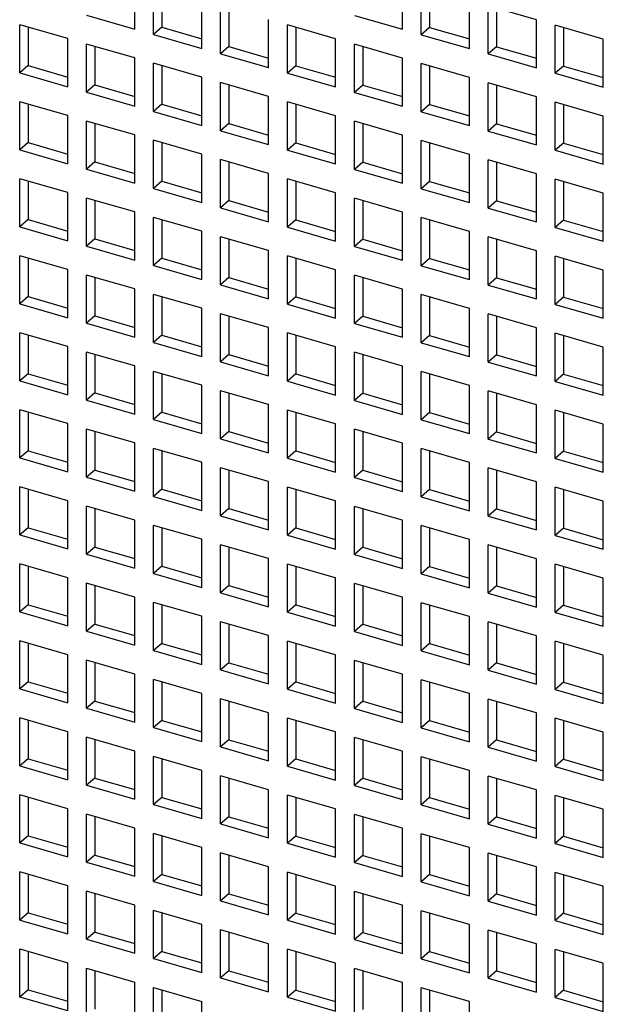
# Model space of a CAD drawing. Units: inches. Extents: x 0 to 34, y -25 to 22.
# Drawn here: x 26.8 to 27.4, y 9.5 to 10.4 of the extents above; entities that cross this region are included whole.
import ezdxf

# ---------------------------------------------------------------- set-up
doc = ezdxf.new("R2010")
doc.units = ezdxf.units.IN
doc.header["$LTSCALE"] = 1.87
doc.header["$MEASUREMENT"] = 0
doc.layers.get('0').update_dxf_attribs({"linetype": 'CONTINUOUS'})

msp = doc.modelspace()

# ---------------------------------------------------------------- linework, layer by layer
at = {"color": 7, "linetype": 'Continuous'}
for p, q in [((26.94204, 10.36005), (26.94204, 10.40437)), ((26.95933, 10.35506), (26.95933, 10.39938)), ((27.18849, 10.35983), (27.18849, 10.40415)), ((26.96701, 10.39717), (26.96701, 10.36171)), ((27.20577, 10.35484), (27.20577, 10.39916)), ((27.21345, 10.39694), (27.21345, 10.36148)), ((27.00365, 10.34226), (27.00365, 10.38659)), ((27.02094, 10.33727), (27.02094, 10.3816)), ((27.2501, 10.34204), (27.2501, 10.38636)), ((27.26738, 10.33705), (27.26738, 10.38137)), ((27.31171, 10.36858), (27.26738, 10.38137)), ((26.89772, 10.37284), (26.94204, 10.36005)), ((27.02862, 10.37938), (27.02862, 10.34392)), ((27.14416, 10.37262), (27.18849, 10.35983)), ((27.27506, 10.37916), (27.27506, 10.3437)), ((26.83611, 10.31971), (26.83611, 10.36403)), ((26.88043, 10.35124), (26.83611, 10.36403)), ((27.06526, 10.32448), (27.06526, 10.3688)), ((27.08255, 10.31949), (27.08255, 10.36381)), ((27.12687, 10.35102), (27.08255, 10.36381)), ((27.31171, 10.32425), (27.31171, 10.36858)), ((27.32899, 10.31926), (27.32899, 10.36359)), ((27.37332, 10.35079), (27.32899, 10.36359)), ((26.84379, 10.36182), (26.84379, 10.32636)), ((26.96701, 10.36171), (26.95933, 10.35506)), ((26.95933, 10.35506), (27.00365, 10.34226)), ((26.96701, 10.36171), (27.00365, 10.35113)), ((27.09023, 10.3616), (27.09023, 10.32614)), ((27.21345, 10.36148), (27.20577, 10.35484)), ((27.20577, 10.35484), (27.2501, 10.34204)), ((27.21345, 10.36148), (27.2501, 10.3509)), ((27.33667, 10.36137), (27.33667, 10.32591)), ((26.88043, 10.30692), (26.88043, 10.35124)), ((26.89772, 10.30193), (26.89772, 10.34625)), ((26.94204, 10.33345), (26.89772, 10.34625)), ((27.12687, 10.30669), (27.12687, 10.35102)), ((27.14416, 10.3017), (27.14416, 10.34603)), ((27.18849, 10.33323), (27.14416, 10.34603)), ((27.37332, 10.30647), (27.37332, 10.35079)), ((26.9054, 10.34403), (26.9054, 10.30857)), ((27.02862, 10.34392), (27.02094, 10.33727)), ((27.02094, 10.33727), (27.06526, 10.32448)), ((27.02862, 10.34392), (27.06526, 10.33334)), ((27.15184, 10.34381), (27.15184, 10.30835)), ((27.27506, 10.3437), (27.26738, 10.33705)), ((27.26738, 10.33705), (27.31171, 10.32425)), ((27.27506, 10.3437), (27.31171, 10.33312)), ((26.94204, 10.28913), (26.94204, 10.33345)), ((26.95933, 10.28414), (26.95933, 10.32846)), ((27.00365, 10.31567), (26.95933, 10.32846)), ((27.18849, 10.28891), (27.18849, 10.33323)), ((27.20577, 10.28392), (27.20577, 10.32824)), ((27.2501, 10.31545), (27.20577, 10.32824)), ((26.84379, 10.32636), (26.83611, 10.31971)), ((26.83611, 10.31971), (26.88043, 10.30692)), ((26.84379, 10.32636), (26.88043, 10.31578)), ((26.96701, 10.32625), (26.96701, 10.29079)), ((27.09023, 10.32614), (27.08255, 10.31949)), ((27.08255, 10.31949), (27.12687, 10.30669)), ((27.09023, 10.32614), (27.12687, 10.31556)), ((27.21345, 10.32602), (27.21345, 10.29057)), ((27.33667, 10.32591), (27.32899, 10.31926)), ((27.32899, 10.31926), (27.37332, 10.30647)), ((27.33667, 10.32591), (27.37332, 10.31533)), ((27.00365, 10.27134), (27.00365, 10.31567)), ((27.02094, 10.26635), (27.02094, 10.31068)), ((27.06526, 10.29788), (27.02094, 10.31068)), ((27.2501, 10.27112), (27.2501, 10.31545)), ((27.26738, 10.26613), (27.26738, 10.31046)), ((27.31171, 10.29766), (27.26738, 10.31046)), ((26.9054, 10.30857), (26.89772, 10.30193)), ((26.89772, 10.30193), (26.94204, 10.28913)), ((26.9054, 10.30857), (26.94204, 10.29799)), ((27.02862, 10.30846), (27.02862, 10.273)), ((27.15184, 10.30835), (27.14416, 10.3017)), ((27.14416, 10.3017), (27.18849, 10.28891)), ((27.15184, 10.30835), (27.18849, 10.29777)), ((27.27506, 10.30824), (27.27506, 10.27278)), ((26.83611, 10.24879), (26.83611, 10.29312)), ((26.88043, 10.28032), (26.83611, 10.29312)), ((26.84379, 10.2909), (26.84379, 10.25544)), ((26.96701, 10.29079), (26.95933, 10.28414)), ((26.96701, 10.29079), (27.00365, 10.28021)), ((27.06526, 10.25356), (27.06526, 10.29788)), ((27.08255, 10.24857), (27.08255, 10.29289)), ((27.12687, 10.2801), (27.08255, 10.29289)), ((27.09023, 10.29068), (27.09023, 10.25522)), ((27.21345, 10.29057), (27.20577, 10.28392)), ((27.21345, 10.29057), (27.2501, 10.27999)), ((27.31171, 10.25334), (27.31171, 10.29766)), ((27.32899, 10.24835), (27.32899, 10.29267)), ((27.37332, 10.27987), (27.32899, 10.29267)), ((26.95933, 10.28414), (27.00365, 10.27134)), ((27.20577, 10.28392), (27.2501, 10.27112)), ((27.33667, 10.29045), (27.33667, 10.25499)), ((26.88043, 10.236), (26.88043, 10.28032)), ((26.89772, 10.23101), (26.89772, 10.27533)), ((26.94204, 10.26254), (26.89772, 10.27533)), ((26.9054, 10.27311), (26.9054, 10.23766)), ((27.02862, 10.273), (27.02094, 10.26635)), ((27.02862, 10.273), (27.06526, 10.26242)), ((27.12687, 10.23577), (27.12687, 10.2801)), ((27.14416, 10.23078), (27.14416, 10.27511)), ((27.18849, 10.26231), (27.14416, 10.27511)), ((27.15184, 10.27289), (27.15184, 10.23743)), ((27.27506, 10.27278), (27.26738, 10.26613)), ((27.27506, 10.27278), (27.31171, 10.2622)), ((27.37332, 10.23555), (27.37332, 10.27987)), ((27.02094, 10.26635), (27.06526, 10.25356)), ((27.26738, 10.26613), (27.31171, 10.25334)), ((26.84379, 10.25544), (26.83611, 10.24879)), ((26.84379, 10.25544), (26.88043, 10.24486)), ((26.94204, 10.21821), (26.94204, 10.26254)), ((26.95933, 10.21322), (26.95933, 10.25755)), ((27.00365, 10.24475), (26.95933, 10.25755)), ((26.96701, 10.25533), (26.96701, 10.21987)), ((27.09023, 10.25522), (27.08255, 10.24857)), ((27.09023, 10.25522), (27.12687, 10.24464)), ((27.18849, 10.21799), (27.18849, 10.26231)), ((27.20577, 10.213), (27.20577, 10.25732)), ((27.2501, 10.24453), (27.20577, 10.25732)), ((27.21345, 10.25511), (27.21345, 10.21965)), ((27.33667, 10.25499), (27.32899, 10.24835)), ((27.33667, 10.25499), (27.37332, 10.24442)), ((26.83611, 10.24879), (26.88043, 10.236)), ((27.08255, 10.24857), (27.12687, 10.23577)), ((27.32899, 10.24835), (27.37332, 10.23555)), ((26.9054, 10.23766), (26.89772, 10.23101)), ((26.9054, 10.23766), (26.94204, 10.22708)), ((27.00365, 10.20043), (27.00365, 10.24475)), ((27.02094, 10.19544), (27.02094, 10.23976)), ((27.06526, 10.22696), (27.02094, 10.23976)), ((27.02862, 10.23754), (27.02862, 10.20208)), ((27.15184, 10.23743), (27.14416, 10.23078)), ((27.15184, 10.23743), (27.18849, 10.22685)), ((27.2501, 10.2002), (27.2501, 10.24453)), ((27.26738, 10.19521), (27.26738, 10.23954)), ((27.31171, 10.22674), (27.26738, 10.23954)), ((27.27506, 10.23732), (27.27506, 10.20186)), ((26.89772, 10.23101), (26.94204, 10.21821)), ((27.14416, 10.23078), (27.18849, 10.21799)), ((26.83611, 10.17787), (26.83611, 10.2222)), ((26.88043, 10.2094), (26.83611, 10.2222)), ((26.84379, 10.21998), (26.84379, 10.18452)), ((26.96701, 10.21987), (26.95933, 10.21322)), ((26.96701, 10.21987), (27.00365, 10.20929)), ((27.06526, 10.18264), (27.06526, 10.22696)), ((27.08255, 10.17765), (27.08255, 10.22197)), ((27.12687, 10.20918), (27.08255, 10.22197)), ((27.09023, 10.21976), (27.09023, 10.1843)), ((27.21345, 10.21965), (27.20577, 10.213)), ((27.21345, 10.21965), (27.2501, 10.20907)), ((27.31171, 10.18242), (27.31171, 10.22674)), ((27.32899, 10.17743), (27.32899, 10.22175)), ((27.37332, 10.20896), (27.32899, 10.22175)), ((27.33667, 10.21953), (27.33667, 10.18408)), ((26.88043, 10.16508), (26.88043, 10.2094)), ((26.95933, 10.21322), (27.00365, 10.20043)), ((27.12687, 10.16485), (27.12687, 10.20918)), ((27.20577, 10.213), (27.2501, 10.2002)), ((27.37332, 10.16463), (27.37332, 10.20896)), ((26.89772, 10.16009), (26.89772, 10.20441)), ((26.94204, 10.19162), (26.89772, 10.20441)), ((26.9054, 10.2022), (26.9054, 10.16674)), ((27.02862, 10.20208), (27.02094, 10.19544)), ((27.02862, 10.20208), (27.06526, 10.19151)), ((27.14416, 10.15986), (27.14416, 10.20419)), ((27.18849, 10.19139), (27.14416, 10.20419)), ((27.15184, 10.20197), (27.15184, 10.16651)), ((27.27506, 10.20186), (27.26738, 10.19521)), ((27.27506, 10.20186), (27.31171, 10.19128)), ((26.94204, 10.14729), (26.94204, 10.19162)), ((27.02094, 10.19544), (27.06526, 10.18264)), ((27.18849, 10.14707), (27.18849, 10.19139)), ((27.26738, 10.19521), (27.31171, 10.18242)), ((26.84379, 10.18452), (26.83611, 10.17787)), ((26.84379, 10.18452), (26.88043, 10.17394)), ((26.95933, 10.1423), (26.95933, 10.18663)), ((27.00365, 10.17383), (26.95933, 10.18663)), ((26.96701, 10.18441), (26.96701, 10.14895)), ((27.09023, 10.1843), (27.08255, 10.17765)), ((27.09023, 10.1843), (27.12687, 10.17372)), ((27.20577, 10.14208), (27.20577, 10.1864)), ((27.2501, 10.17361), (27.20577, 10.1864)), ((27.21345, 10.18419), (27.21345, 10.14873)), ((27.33667, 10.18408), (27.32899, 10.17743)), ((27.33667, 10.18408), (27.37332, 10.1735)), ((26.83611, 10.17787), (26.88043, 10.16508)), ((27.00365, 10.12951), (27.00365, 10.17383)), ((27.08255, 10.17765), (27.12687, 10.16485)), ((27.2501, 10.12928), (27.2501, 10.17361)), ((27.32899, 10.17743), (27.37332, 10.16463)), ((26.9054, 10.16674), (26.89772, 10.16009)), ((26.9054, 10.16674), (26.94204, 10.15616)), ((27.02094, 10.12452), (27.02094, 10.16884)), ((27.06526, 10.15605), (27.02094, 10.16884)), ((27.02862, 10.16662), (27.02862, 10.13117)), ((27.15184, 10.16651), (27.14416, 10.15986)), ((27.15184, 10.16651), (27.18849, 10.15593)), ((27.26738, 10.12429), (27.26738, 10.16862)), ((27.31171, 10.15582), (27.26738, 10.16862)), ((27.27506, 10.1664), (27.27506, 10.13094)), ((26.89772, 10.16009), (26.94204, 10.14729)), ((27.06526, 10.11172), (27.06526, 10.15605)), ((27.14416, 10.15986), (27.18849, 10.14707)), ((27.31171, 10.1115), (27.31171, 10.15582)), ((26.83611, 10.10695), (26.83611, 10.15128)), ((26.88043, 10.13848), (26.83611, 10.15128)), ((26.84379, 10.14906), (26.84379, 10.1136)), ((26.96701, 10.14895), (26.95933, 10.1423)), ((26.96701, 10.14895), (27.00365, 10.13837)), ((27.08255, 10.10673), (27.08255, 10.15106)), ((27.12687, 10.13826), (27.08255, 10.15106)), ((27.09023, 10.14884), (27.09023, 10.11338)), ((27.21345, 10.14873), (27.20577, 10.14208)), ((27.21345, 10.14873), (27.2501, 10.13815)), ((27.32899, 10.10651), (27.32899, 10.15083)), ((27.37332, 10.13804), (27.32899, 10.15083)), ((27.33667, 10.14862), (27.33667, 10.11316)), ((26.88043, 10.09416), (26.88043, 10.13848)), ((26.95933, 10.1423), (27.00365, 10.12951)), ((27.12687, 10.09394), (27.12687, 10.13826)), ((27.20577, 10.14208), (27.2501, 10.12928)), ((27.37332, 10.09371), (27.37332, 10.13804)), ((26.89772, 10.08917), (26.89772, 10.13349)), ((26.94204, 10.1207), (26.89772, 10.13349)), ((26.9054, 10.13128), (26.9054, 10.09582)), ((27.02862, 10.13117), (27.02094, 10.12452)), ((27.02862, 10.13117), (27.06526, 10.12059)), ((27.14416, 10.08895), (27.14416, 10.13327)), ((27.18849, 10.12047), (27.14416, 10.13327)), ((27.15184, 10.13105), (27.15184, 10.09559)), ((27.27506, 10.13094), (27.26738, 10.12429)), ((27.27506, 10.13094), (27.31171, 10.12036)), ((26.94204, 10.07637), (26.94204, 10.1207)), ((27.02094, 10.12452), (27.06526, 10.11172)), ((27.18849, 10.07615), (27.18849, 10.12047)), ((27.26738, 10.12429), (27.31171, 10.1115)), ((26.84379, 10.1136), (26.83611, 10.10695)), ((26.84379, 10.1136), (26.88043, 10.10302)), ((26.95933, 10.07138), (26.95933, 10.11571)), ((27.00365, 10.10291), (26.95933, 10.11571)), ((26.96701, 10.11349), (26.96701, 10.07803)), ((27.09023, 10.11338), (27.08255, 10.10673)), ((27.09023, 10.11338), (27.12687, 10.1028)), ((27.20577, 10.07116), (27.20577, 10.11548)), ((27.2501, 10.10269), (27.20577, 10.11548)), ((27.21345, 10.11327), (27.21345, 10.07781)), ((27.33667, 10.11316), (27.32899, 10.10651)), ((27.33667, 10.11316), (27.37332, 10.10258)), ((26.83611, 10.10695), (26.88043, 10.09416)), ((27.00365, 10.05859), (27.00365, 10.10291)), ((27.08255, 10.10673), (27.12687, 10.09394)), ((27.2501, 10.05837), (27.2501, 10.10269)), ((27.32899, 10.10651), (27.37332, 10.09371)), ((26.9054, 10.09582), (26.89772, 10.08917)), ((26.9054, 10.09582), (26.94204, 10.08524)), ((27.02094, 10.0536), (27.02094, 10.09792)), ((27.06526, 10.08513), (27.02094, 10.09792)), ((27.02862, 10.09571), (27.02862, 10.06025)), ((27.15184, 10.09559), (27.14416, 10.08895)), ((27.15184, 10.09559), (27.18849, 10.08502)), ((27.26738, 10.05338), (27.26738, 10.0977)), ((27.31171, 10.0849), (27.26738, 10.0977)), ((27.27506, 10.09548), (27.27506, 10.06002)), ((26.89772, 10.08917), (26.94204, 10.07637)), ((27.06526, 10.0408), (27.06526, 10.08513)), ((27.14416, 10.08895), (27.18849, 10.07615)), ((27.31171, 10.04058), (27.31171, 10.0849)), ((26.83611, 10.03604), (26.83611, 10.08036)), ((26.88043, 10.06756), (26.83611, 10.08036)), ((26.84379, 10.07814), (26.84379, 10.04268)), ((26.96701, 10.07803), (26.95933, 10.07138)), ((26.96701, 10.07803), (27.00365, 10.06745)), ((27.08255, 10.03581), (27.08255, 10.08014)), ((27.12687, 10.06734), (27.08255, 10.08014)), ((27.09023, 10.07792), (27.09023, 10.04246)), ((27.21345, 10.07781), (27.20577, 10.07116)), ((27.21345, 10.07781), (27.2501, 10.06723)), ((27.32899, 10.03559), (27.32899, 10.07991)), ((27.37332, 10.06712), (27.32899, 10.07991)), ((27.33667, 10.0777), (27.33667, 10.04224)), ((26.88043, 10.02324), (26.88043, 10.06756)), ((26.95933, 10.07138), (27.00365, 10.05859)), ((27.12687, 10.02302), (27.12687, 10.06734)), ((27.20577, 10.07116), (27.2501, 10.05837)), ((27.37332, 10.02279), (27.37332, 10.06712)), ((26.89772, 10.01825), (26.89772, 10.06257)), ((26.94204, 10.04978), (26.89772, 10.06257)), ((26.9054, 10.06036), (26.9054, 10.0249)), ((27.02862, 10.06025), (27.02094, 10.0536)), ((27.02862, 10.06025), (27.06526, 10.04967)), ((27.14416, 10.01803), (27.14416, 10.06235)), ((27.18849, 10.04956), (27.14416, 10.06235)), ((27.15184, 10.06014), (27.15184, 10.02468)), ((27.27506, 10.06002), (27.26738, 10.05338)), ((27.27506, 10.06002), (27.31171, 10.04944)), ((26.94204, 10.00546), (26.94204, 10.04978)), ((27.02094, 10.0536), (27.06526, 10.0408)), ((27.18849, 10.00523), (27.18849, 10.04956)), ((27.26738, 10.05338), (27.31171, 10.04058)), ((26.84379, 10.04268), (26.83611, 10.03604)), ((26.84379, 10.04268), (26.88043, 10.03211)), ((26.95933, 10.00047), (26.95933, 10.04479)), ((27.00365, 10.03199), (26.95933, 10.04479)), ((26.96701, 10.04257), (26.96701, 10.00711)), ((27.09023, 10.04246), (27.08255, 10.03581)), ((27.09023, 10.04246), (27.12687, 10.03188)), ((27.20577, 10.00024), (27.20577, 10.04457)), ((27.2501, 10.03177), (27.20577, 10.04457)), ((27.21345, 10.04235), (27.21345, 10.00689)), ((27.33667, 10.04224), (27.32899, 10.03559)), ((27.33667, 10.04224), (27.37332, 10.03166)), ((26.83611, 10.03604), (26.88043, 10.02324)), ((27.00365, 9.98767), (27.00365, 10.03199)), ((27.08255, 10.03581), (27.12687, 10.02302)), ((27.2501, 9.98745), (27.2501, 10.03177)), ((27.32899, 10.03559), (27.37332, 10.02279)), ((26.9054, 10.0249), (26.89772, 10.01825)), ((26.9054, 10.0249), (26.94204, 10.01432)), ((27.02094, 9.98268), (27.02094, 10.027)), ((27.06526, 10.01421), (27.02094, 10.027)), ((27.02862, 10.02479), (27.02862, 9.98933)), ((27.15184, 10.02468), (27.14416, 10.01803)), ((27.15184, 10.02468), (27.18849, 10.0141)), ((27.26738, 9.98246), (27.26738, 10.02678)), ((27.31171, 10.01399), (27.26738, 10.02678)), ((27.27506, 10.02456), (27.27506, 9.98911)), ((26.83611, 9.96512), (26.83611, 10.00944)), ((26.88043, 9.99665), (26.83611, 10.00944)), ((26.89772, 10.01825), (26.94204, 10.00546)), ((27.06526, 9.96988), (27.06526, 10.01421)), ((27.14416, 10.01803), (27.18849, 10.00523)), ((27.31171, 9.96966), (27.31171, 10.01399)), ((26.84379, 10.00723), (26.84379, 9.97177)), ((26.96701, 10.00711), (26.95933, 10.00047)), ((26.95933, 10.00047), (27.00365, 9.98767)), ((26.96701, 10.00711), (27.00365, 9.99653)), ((27.08255, 9.96489), (27.08255, 10.00922)), ((27.12687, 9.99642), (27.08255, 10.00922)), ((27.09023, 10.007), (27.09023, 9.97154)), ((27.21345, 10.00689), (27.20577, 10.00024)), ((27.21345, 10.00689), (27.2501, 9.99631)), ((27.32899, 9.96467), (27.32899, 10.009)), ((27.37332, 9.9962), (27.32899, 10.009)), ((27.33667, 10.00678), (27.33667, 9.97132)), ((26.88043, 9.95232), (26.88043, 9.99665)), ((26.89772, 9.94733), (26.89772, 9.99166)), ((26.94204, 9.97886), (26.89772, 9.99166)), ((27.12687, 9.9521), (27.12687, 9.99642)), ((27.14416, 9.94711), (27.14416, 9.99143)), ((27.18849, 9.97864), (27.14416, 9.99143)), ((27.20577, 10.00024), (27.2501, 9.98745)), ((27.37332, 9.95188), (27.37332, 9.9962)), ((26.9054, 9.98944), (26.9054, 9.95398)), ((27.02862, 9.98933), (27.02094, 9.98268)), ((27.02094, 9.98268), (27.06526, 9.96988)), ((27.02862, 9.98933), (27.06526, 9.97875)), ((27.15184, 9.98922), (27.15184, 9.95376)), ((27.27506, 9.98911), (27.26738, 9.98246)), ((27.26738, 9.98246), (27.31171, 9.96966)), ((27.27506, 9.98911), (27.31171, 9.97853)), ((26.94204, 9.93454), (26.94204, 9.97886)), ((26.95933, 9.92955), (26.95933, 9.97387)), ((27.00365, 9.96108), (26.95933, 9.97387)), ((27.18849, 9.93431), (27.18849, 9.97864)), ((27.20577, 9.92932), (27.20577, 9.97365)), ((27.2501, 9.96085), (27.20577, 9.97365)), ((26.84379, 9.97177), (26.83611, 9.96512)), ((26.83611, 9.96512), (26.88043, 9.95232)), ((26.84379, 9.97177), (26.88043, 9.96119)), ((26.96701, 9.97165), (26.96701, 9.9362)), ((27.09023, 9.97154), (27.08255, 9.96489)), ((27.08255, 9.96489), (27.12687, 9.9521)), ((27.09023, 9.97154), (27.12687, 9.96096)), ((27.21345, 9.97143), (27.21345, 9.93597)), ((27.33667, 9.97132), (27.32899, 9.96467)), ((27.32899, 9.96467), (27.37332, 9.95188)), ((27.33667, 9.97132), (27.37332, 9.96074)), ((27.00365, 9.91675), (27.00365, 9.96108)), ((27.02094, 9.91176), (27.02094, 9.95609)), ((27.06526, 9.94329), (27.02094, 9.95609)), ((27.2501, 9.91653), (27.2501, 9.96085)), ((27.26738, 9.91154), (27.26738, 9.95586)), ((27.31171, 9.94307), (27.26738, 9.95586)), ((26.9054, 9.95398), (26.89772, 9.94733)), ((26.89772, 9.94733), (26.94204, 9.93454)), ((26.9054, 9.95398), (26.94204, 9.9434)), ((27.02862, 9.95387), (27.02862, 9.91841)), ((27.15184, 9.95376), (27.14416, 9.94711)), ((27.14416, 9.94711), (27.18849, 9.93431)), ((27.15184, 9.95376), (27.18849, 9.94318)), ((27.27506, 9.95365), (27.27506, 9.91819)), ((26.83611, 9.8942), (26.83611, 9.93852)), ((26.88043, 9.92573), (26.83611, 9.93852)), ((27.06526, 9.89897), (27.06526, 9.94329)), ((27.08255, 9.89398), (27.08255, 9.9383)), ((27.12687, 9.9255), (27.08255, 9.9383)), ((27.31171, 9.89874), (27.31171, 9.94307)), ((27.32899, 9.89375), (27.32899, 9.93808)), ((27.37332, 9.92528), (27.32899, 9.93808)), ((26.84379, 9.93631), (26.84379, 9.90085)), ((26.96701, 9.9362), (26.95933, 9.92955)), ((26.95933, 9.92955), (27.00365, 9.91675)), ((26.96701, 9.9362), (27.00365, 9.92562)), ((27.09023, 9.93608), (27.09023, 9.90062)), ((27.21345, 9.93597), (27.20577, 9.92932)), ((27.20577, 9.92932), (27.2501, 9.91653)), ((27.21345, 9.93597), (27.2501, 9.92539)), ((27.33667, 9.93586), (27.33667, 9.9004)), ((26.88043, 9.8814), (26.88043, 9.92573)), ((26.89772, 9.87641), (26.89772, 9.92074)), ((26.94204, 9.90794), (26.89772, 9.92074)), ((27.12687, 9.88118), (27.12687, 9.9255)), ((27.14416, 9.87619), (27.14416, 9.92051)), ((27.18849, 9.90772), (27.14416, 9.92051)), ((27.37332, 9.88096), (27.37332, 9.92528)), ((26.9054, 9.91852), (26.9054, 9.88306)), ((27.02862, 9.91841), (27.02094, 9.91176)), ((27.02094, 9.91176), (27.06526, 9.89897)), ((27.02862, 9.91841), (27.06526, 9.90783)), ((27.15184, 9.9183), (27.15184, 9.88284)), ((27.27506, 9.91819), (27.26738, 9.91154)), ((27.26738, 9.91154), (27.31171, 9.89874)), ((27.27506, 9.91819), (27.31171, 9.90761)), ((26.84379, 9.90085), (26.83611, 9.8942)), ((26.84379, 9.90085), (26.88043, 9.89027)), ((26.94204, 9.86362), (26.94204, 9.90794)), ((26.95933, 9.85863), (26.95933, 9.90295)), ((27.00365, 9.89016), (26.95933, 9.90295)), ((26.96701, 9.90074), (26.96701, 9.86528)), ((27.18849, 9.86339), (27.18849, 9.90772)), ((27.20577, 9.8584), (27.20577, 9.90273)), ((27.2501, 9.88993), (27.20577, 9.90273)), ((26.83611, 9.8942), (26.88043, 9.8814)), ((27.09023, 9.90062), (27.08255, 9.89398)), ((27.08255, 9.89398), (27.12687, 9.88118)), ((27.09023, 9.90062), (27.12687, 9.89005)), ((27.21345, 9.90051), (27.21345, 9.86505)), ((27.33667, 9.9004), (27.32899, 9.89375)), ((27.32899, 9.89375), (27.37332, 9.88096)), ((27.33667, 9.9004), (27.37332, 9.88982)), ((26.9054, 9.88306), (26.89772, 9.87641)), ((26.9054, 9.88306), (26.94204, 9.87248)), ((27.00365, 9.84583), (27.00365, 9.89016)), ((27.02094, 9.84084), (27.02094, 9.88517)), ((27.06526, 9.87237), (27.02094, 9.88517)), ((27.02862, 9.88295), (27.02862, 9.84749)), ((27.15184, 9.88284), (27.14416, 9.87619)), ((27.15184, 9.88284), (27.18849, 9.87226)), ((27.2501, 9.84561), (27.2501, 9.88993)), ((27.26738, 9.84062), (27.26738, 9.88494)), ((27.31171, 9.87215), (27.26738, 9.88494)), ((27.27506, 9.88273), (27.27506, 9.84727)), ((26.89772, 9.87641), (26.94204, 9.86362)), ((27.14416, 9.87619), (27.18849, 9.86339)), ((26.83611, 9.82328), (26.83611, 9.8676)), ((26.88043, 9.85481), (26.83611, 9.8676)), ((26.84379, 9.86539), (26.84379, 9.82993)), ((26.96701, 9.86528), (26.95933, 9.85863)), ((26.96701, 9.86528), (27.00365, 9.8547)), ((27.06526, 9.82805), (27.06526, 9.87237)), ((27.08255, 9.82306), (27.08255, 9.86738)), ((27.12687, 9.85459), (27.08255, 9.86738)), ((27.09023, 9.86517), (27.09023, 9.82971)), ((27.21345, 9.86505), (27.20577, 9.8584)), ((27.21345, 9.86505), (27.2501, 9.85447)), ((27.31171, 9.82782), (27.31171, 9.87215)), ((27.32899, 9.82283), (27.32899, 9.86716)), ((27.37332, 9.85436), (27.32899, 9.86716)), ((27.33667, 9.86494), (27.33667, 9.82948)), ((26.95933, 9.85863), (27.00365, 9.84583)), ((27.20577, 9.8584), (27.2501, 9.84561)), ((26.88043, 9.81048), (26.88043, 9.85481)), ((26.89772, 9.80549), (26.89772, 9.84982)), ((26.94204, 9.83702), (26.89772, 9.84982)), ((26.9054, 9.8476), (26.9054, 9.81214)), ((27.02862, 9.84749), (27.02094, 9.84084)), ((27.02862, 9.84749), (27.06526, 9.83691)), ((27.12687, 9.81026), (27.12687, 9.85459)), ((27.14416, 9.80527), (27.14416, 9.8496)), ((27.18849, 9.8368), (27.14416, 9.8496)), ((27.15184, 9.84738), (27.15184, 9.81192)), ((27.27506, 9.84727), (27.26738, 9.84062)), ((27.27506, 9.84727), (27.31171, 9.83669)), ((27.37332, 9.81004), (27.37332, 9.85436)), ((27.02094, 9.84084), (27.06526, 9.82805)), ((27.26738, 9.84062), (27.31171, 9.82782)), ((26.84379, 9.82993), (26.83611, 9.82328)), ((26.84379, 9.82993), (26.88043, 9.81935)), ((26.94204, 9.7927), (26.94204, 9.83702)), ((26.95933, 9.78771), (26.95933, 9.83203)), ((27.00365, 9.81924), (26.95933, 9.83203)), ((26.96701, 9.82982), (26.96701, 9.79436)), ((27.09023, 9.82971), (27.08255, 9.82306)), ((27.09023, 9.82971), (27.12687, 9.81913)), ((27.18849, 9.79248), (27.18849, 9.8368)), ((27.20577, 9.78749), (27.20577, 9.83181)), ((27.2501, 9.81902), (27.20577, 9.83181)), ((27.21345, 9.82959), (27.21345, 9.79413)), ((27.33667, 9.82948), (27.32899, 9.82283)), ((27.33667, 9.82948), (27.37332, 9.8189)), ((26.83611, 9.82328), (26.88043, 9.81048)), ((27.00365, 9.77491), (27.00365, 9.81924)), ((27.08255, 9.82306), (27.12687, 9.81026)), ((27.32899, 9.82283), (27.37332, 9.81004)), ((26.9054, 9.81214), (26.89772, 9.80549)), ((26.9054, 9.81214), (26.94204, 9.80156)), ((27.02094, 9.76992), (27.02094, 9.81425)), ((27.06526, 9.80145), (27.02094, 9.81425)), ((27.02862, 9.81203), (27.02862, 9.77657)), ((27.15184, 9.81192), (27.14416, 9.80527)), ((27.15184, 9.81192), (27.18849, 9.80134)), ((27.2501, 9.77469), (27.2501, 9.81902)), ((27.26738, 9.7697), (27.26738, 9.81402)), ((27.31171, 9.80123), (27.26738, 9.81402)), ((27.27506, 9.81181), (27.27506, 9.77635)), ((26.89772, 9.80549), (26.94204, 9.7927)), ((27.06526, 9.75713), (27.06526, 9.80145)), ((27.14416, 9.80527), (27.18849, 9.79248)), ((27.31171, 9.75691), (27.31171, 9.80123)), ((26.83611, 9.75236), (26.83611, 9.79669)), ((26.88043, 9.78389), (26.83611, 9.79669)), ((26.84379, 9.79447), (26.84379, 9.75901)), ((26.96701, 9.79436), (26.95933, 9.78771)), ((26.96701, 9.79436), (27.00365, 9.78378)), ((27.08255, 9.75214), (27.08255, 9.79646)), ((27.12687, 9.78367), (27.08255, 9.79646)), ((27.09023, 9.79425), (27.09023, 9.75879)), ((27.21345, 9.79413), (27.20577, 9.78749)), ((27.21345, 9.79413), (27.2501, 9.78356)), ((27.32899, 9.75192), (27.32899, 9.79624)), ((27.37332, 9.78344), (27.32899, 9.79624)), ((27.33667, 9.79402), (27.33667, 9.75856)), ((26.88043, 9.73957), (26.88043, 9.78389)), ((26.95933, 9.78771), (27.00365, 9.77491)), ((27.12687, 9.73934), (27.12687, 9.78367)), ((27.20577, 9.78749), (27.2501, 9.77469)), ((27.37332, 9.73912), (27.37332, 9.78344)), ((26.89772, 9.73458), (26.89772, 9.7789)), ((26.94204, 9.76611), (26.89772, 9.7789)), ((26.9054, 9.77668), (26.9054, 9.74122)), ((27.02862, 9.77657), (27.02094, 9.76992)), ((27.02862, 9.77657), (27.06526, 9.76599)), ((27.14416, 9.73435), (27.14416, 9.77868)), ((27.18849, 9.76588), (27.14416, 9.77868)), ((27.15184, 9.77646), (27.15184, 9.741)), ((27.27506, 9.77635), (27.26738, 9.7697)), ((27.27506, 9.77635), (27.31171, 9.76577)), ((26.94204, 9.72178), (26.94204, 9.76611)), ((27.02094, 9.76992), (27.06526, 9.75713)), ((27.18849, 9.72156), (27.18849, 9.76588)), ((27.26738, 9.7697), (27.31171, 9.75691)), ((26.84379, 9.75901), (26.83611, 9.75236)), ((26.84379, 9.75901), (26.88043, 9.74843)), ((26.95933, 9.71679), (26.95933, 9.76111)), ((27.00365, 9.74832), (26.95933, 9.76111)), ((26.96701, 9.7589), (26.96701, 9.72344)), ((27.09023, 9.75879), (27.08255, 9.75214)), ((27.09023, 9.75879), (27.12687, 9.74821)), ((27.20577, 9.71657), (27.20577, 9.76089)), ((27.2501, 9.7481), (27.20577, 9.76089)), ((27.21345, 9.75868), (27.21345, 9.72322)), ((27.33667, 9.75856), (27.32899, 9.75192)), ((27.33667, 9.75856), (27.37332, 9.74798)), ((26.83611, 9.75236), (26.88043, 9.73957)), ((27.00365, 9.704), (27.00365, 9.74832)), ((27.08255, 9.75214), (27.12687, 9.73934)), ((27.2501, 9.70377), (27.2501, 9.7481)), ((27.32899, 9.75192), (27.37332, 9.73912)), ((26.9054, 9.74122), (26.89772, 9.73458)), ((26.9054, 9.74122), (26.94204, 9.73065)), ((27.02094, 9.69901), (27.02094, 9.74333)), ((27.06526, 9.73053), (27.02094, 9.74333)), ((27.02862, 9.74111), (27.02862, 9.70565)), ((27.15184, 9.741), (27.14416, 9.73435)), ((27.15184, 9.741), (27.18849, 9.73042)), ((27.31171, 9.73031), (27.26738, 9.74311)), ((27.26738, 9.69878), (27.26738, 9.74311)), ((27.27506, 9.74089), (27.27506, 9.70543)), ((26.89772, 9.73458), (26.94204, 9.72178)), ((27.06526, 9.68621), (27.06526, 9.73053)), ((27.14416, 9.73435), (27.18849, 9.72156)), ((27.31171, 9.68599), (27.31171, 9.73031)), ((26.83611, 9.68144), (26.83611, 9.72577)), ((26.88043, 9.71297), (26.83611, 9.72577)), ((26.84379, 9.72355), (26.84379, 9.68809)), ((26.96701, 9.72344), (26.95933, 9.71679)), ((26.96701, 9.72344), (27.00365, 9.71286)), ((27.08255, 9.68122), (27.08255, 9.72554)), ((27.12687, 9.71275), (27.08255, 9.72554)), ((27.09023, 9.72333), (27.09023, 9.68787)), ((27.21345, 9.72322), (27.20577, 9.71657)), ((27.21345, 9.72322), (27.2501, 9.71264)), ((27.37332, 9.71253), (27.32899, 9.72532)), ((27.32899, 9.681), (27.32899, 9.72532)), ((27.33667, 9.7231), (27.33667, 9.68765)), ((26.88043, 9.66865), (26.88043, 9.71297)), ((26.95933, 9.71679), (27.00365, 9.704)), ((27.12687, 9.66842), (27.12687, 9.71275)), ((27.20577, 9.71657), (27.2501, 9.70377)), ((27.37332, 9.6682), (27.37332, 9.71253)), ((26.89772, 9.66366), (26.89772, 9.70798)), ((26.94204, 9.69519), (26.89772, 9.70798)), ((26.9054, 9.70577), (26.9054, 9.67031)), ((27.02862, 9.70565), (27.02094, 9.69901)), ((27.02862, 9.70565), (27.06526, 9.69507)), ((27.14416, 9.66343), (27.14416, 9.70776)), ((27.18849, 9.69496), (27.14416, 9.70776)), ((27.15184, 9.70554), (27.15184, 9.67008)), ((27.27506, 9.70543), (27.26738, 9.69878)), ((27.27506, 9.70543), (27.31171, 9.69485)), ((26.94204, 9.65086), (26.94204, 9.69519)), ((27.02094, 9.69901), (27.06526, 9.68621)), ((27.18849, 9.65064), (27.18849, 9.69496)), ((27.26738, 9.69878), (27.31171, 9.68599)), ((26.84379, 9.68809), (26.83611, 9.68144)), ((26.84379, 9.68809), (26.88043, 9.67751)), ((26.95933, 9.64587), (26.95933, 9.6902)), ((27.00365, 9.6774), (26.95933, 9.6902)), ((26.96701, 9.68798), (26.96701, 9.65252)), ((27.09023, 9.68787), (27.08255, 9.68122)), ((27.09023, 9.68787), (27.12687, 9.67729)), ((27.20577, 9.64565), (27.20577, 9.68997)), ((27.2501, 9.67718), (27.20577, 9.68997)), ((27.21345, 9.68776), (27.21345, 9.6523)), ((27.33667, 9.68765), (27.32899, 9.681)), ((27.33667, 9.68765), (27.37332, 9.67707)), ((26.83611, 9.68144), (26.88043, 9.66865)), ((27.00365, 9.63308), (27.00365, 9.6774)), ((27.08255, 9.68122), (27.12687, 9.66842)), ((27.2501, 9.63285), (27.2501, 9.67718)), ((27.32899, 9.681), (27.37332, 9.6682)), ((26.9054, 9.67031), (26.89772, 9.66366)), ((26.9054, 9.67031), (26.94204, 9.65973)), ((27.02094, 9.62809), (27.02094, 9.67241)), ((27.06526, 9.65962), (27.02094, 9.67241)), ((27.02862, 9.67019), (27.02862, 9.63474)), ((27.15184, 9.67008), (27.14416, 9.66343)), ((27.15184, 9.67008), (27.18849, 9.6595)), ((27.31171, 9.65939), (27.26738, 9.67219)), ((27.26738, 9.62786), (27.26738, 9.67219)), ((27.27506, 9.66997), (27.27506, 9.63451)), ((26.89772, 9.66366), (26.94204, 9.65086)), ((27.06526, 9.61529), (27.06526, 9.65962)), ((27.14416, 9.66343), (27.18849, 9.65064)), ((27.31171, 9.61507), (27.31171, 9.65939)), ((26.83611, 9.61052), (26.83611, 9.65485)), ((26.88043, 9.64205), (26.83611, 9.65485)), ((26.84379, 9.65263), (26.84379, 9.61717)), ((26.96701, 9.65252), (26.95933, 9.64587)), ((26.96701, 9.65252), (27.00365, 9.64194)), ((27.08255, 9.6103), (27.08255, 9.65463)), ((27.12687, 9.64183), (27.08255, 9.65463)), ((27.09023, 9.65241), (27.09023, 9.61695)), ((27.21345, 9.6523), (27.20577, 9.64565)), ((27.21345, 9.6523), (27.2501, 9.64172)), ((27.37332, 9.64161), (27.32899, 9.6544)), ((27.32899, 9.61008), (27.32899, 9.6544)), ((27.33667, 9.65219), (27.33667, 9.61673)), ((26.88043, 9.59773), (26.88043, 9.64205)), ((26.95933, 9.64587), (27.00365, 9.63308)), ((27.12687, 9.59751), (27.12687, 9.64183)), ((27.20577, 9.64565), (27.2501, 9.63285)), ((27.37332, 9.59728), (27.37332, 9.64161)), ((26.89772, 9.59274), (26.89772, 9.63706)), ((26.94204, 9.62427), (26.89772, 9.63706)), ((26.9054, 9.63485), (26.9054, 9.59939)), ((27.02862, 9.63474), (27.02094, 9.62809)), ((27.02862, 9.63474), (27.06526, 9.62416)), ((27.14416, 9.59252), (27.14416, 9.63684)), ((27.18849, 9.62404), (27.14416, 9.63684)), ((27.15184, 9.63462), (27.15184, 9.59916)), ((27.27506, 9.63451), (27.26738, 9.62786)), ((27.27506, 9.63451), (27.31171, 9.62393)), ((26.94204, 9.57994), (26.94204, 9.62427)), ((27.02094, 9.62809), (27.06526, 9.61529)), ((27.18849, 9.57972), (27.18849, 9.62404)), ((27.26738, 9.62786), (27.31171, 9.61507)), ((26.84379, 9.61717), (26.83611, 9.61052)), ((26.83611, 9.61052), (26.88043, 9.59773)), ((26.84379, 9.61717), (26.88043, 9.60659)), ((26.95933, 9.57495), (26.95933, 9.61928)), ((27.00365, 9.60648), (26.95933, 9.61928)), ((26.96701, 9.61706), (26.96701, 9.5816)), ((27.09023, 9.61695), (27.08255, 9.6103)), ((27.09023, 9.61695), (27.12687, 9.60637)), ((27.20577, 9.57473), (27.20577, 9.61905)), ((27.2501, 9.60626), (27.20577, 9.61905)), ((27.21345, 9.61684), (27.21345, 9.58138)), ((27.33667, 9.61673), (27.32899, 9.61008)), ((27.33667, 9.61673), (27.37332, 9.60615)), ((27.00365, 9.56216), (27.00365, 9.60648)), ((27.02094, 9.55717), (27.02094, 9.60149)), ((27.06526, 9.5887), (27.02094, 9.60149)), ((27.08255, 9.6103), (27.12687, 9.59751)), ((27.2501, 9.56194), (27.2501, 9.60626)), ((27.32899, 9.61008), (27.37332, 9.59728)), ((26.9054, 9.59939), (26.89772, 9.59274)), ((26.89772, 9.59274), (26.94204, 9.57994)), ((26.9054, 9.59939), (26.94204, 9.58881)), ((27.02862, 9.59928), (27.02862, 9.56382)), ((27.15184, 9.59916), (27.14416, 9.59252)), ((27.14416, 9.59252), (27.18849, 9.57972)), ((27.15184, 9.59916), (27.18849, 9.58859)), ((27.31171, 9.58847), (27.26738, 9.60127)), ((27.26738, 9.55694), (27.26738, 9.60127)), ((27.27506, 9.59905), (27.27506, 9.56359)), ((26.83611, 9.53961), (26.83611, 9.58393)), ((26.88043, 9.57113), (26.83611, 9.58393)), ((27.06526, 9.54437), (27.06526, 9.5887)), ((27.08255, 9.53938), (27.08255, 9.58371)), ((27.12687, 9.57091), (27.08255, 9.58371)), ((27.31171, 9.54415), (27.31171, 9.58847)), ((27.37332, 9.57069), (27.32899, 9.58348)), ((27.32899, 9.53916), (27.32899, 9.58348)), ((26.84379, 9.58171), (26.84379, 9.54625)), ((26.96701, 9.5816), (26.95933, 9.57495)), ((26.95933, 9.57495), (27.00365, 9.56216)), ((26.96701, 9.5816), (27.00365, 9.57102)), ((27.09023, 9.58149), (27.09023, 9.54603)), ((27.21345, 9.58138), (27.20577, 9.57473)), ((27.20577, 9.57473), (27.2501, 9.56194)), ((27.21345, 9.58138), (27.2501, 9.5708)), ((27.33667, 9.58127), (27.33667, 9.54581)), ((26.88043, 9.52681), (26.88043, 9.57113)), ((26.89772, 9.52182), (26.89772, 9.56614)), ((26.94204, 9.55335), (26.89772, 9.56614)), ((27.12687, 9.52659), (27.12687, 9.57091)), ((27.14416, 9.5216), (27.14416, 9.56592)), ((27.18849, 9.55313), (27.14416, 9.56592)), ((27.37332, 9.52636), (27.37332, 9.57069)), ((26.9054, 9.56393), (26.9054, 9.52847)), ((27.02862, 9.56382), (27.02094, 9.55717)), ((27.02094, 9.55717), (27.06526, 9.54437)), ((27.02862, 9.56382), (27.06526, 9.55324)), ((27.15184, 9.56371), (27.15184, 9.52825)), ((27.27506, 9.56359), (27.26738, 9.55694)), ((27.26738, 9.55694), (27.31171, 9.54415)), ((27.27506, 9.56359), (27.31171, 9.55301)), ((26.94204, 9.50903), (26.94204, 9.55335)), ((26.95933, 9.50403), (26.95933, 9.54836)), ((27.00365, 9.53556), (26.95933, 9.54836)), ((27.18849, 9.5088), (27.18849, 9.55313)), ((27.20577, 9.50381), (27.20577, 9.54814)), ((27.2501, 9.53534), (27.20577, 9.54814)), ((26.84379, 9.54625), (26.83611, 9.53961)), ((26.83611, 9.53961), (26.88043, 9.52681)), ((26.84379, 9.54625), (26.88043, 9.53568)), ((26.96701, 9.54614), (26.96701, 9.51068)), ((27.09023, 9.54603), (27.08255, 9.53938)), ((27.08255, 9.53938), (27.12687, 9.52659)), ((27.09023, 9.54603), (27.12687, 9.53545)), ((27.21345, 9.54592), (27.21345, 9.51046)), ((27.33667, 9.54581), (27.32899, 9.53916)), ((27.32899, 9.53916), (27.37332, 9.52636)), ((27.33667, 9.54581), (27.37332, 9.53523)), ((27.00365, 9.49124), (27.00365, 9.53556)), ((27.02094, 9.48625), (27.02094, 9.53057)), ((27.06526, 9.51778), (27.02094, 9.53057)), ((27.2501, 9.49102), (27.2501, 9.53534)), ((27.31171, 9.51756), (27.26738, 9.53035)), ((27.26738, 9.48603), (27.26738, 9.53035)), ((26.9054, 9.52847), (26.89772, 9.52182)), ((26.89772, 9.52182), (26.94204, 9.50903)), ((26.9054, 9.52847), (26.94204, 9.51789)), ((27.02862, 9.52836), (27.02862, 9.4929)), ((27.15184, 9.52825), (27.14416, 9.5216)), ((27.14416, 9.5216), (27.18849, 9.5088)), ((27.15184, 9.52825), (27.18849, 9.51767)), ((27.27506, 9.52813), (27.27506, 9.49267)), ((26.83611, 9.46869), (26.83611, 9.51301)), ((26.83611, 9.51301), (26.88043, 9.50022)), ((26.84379, 9.5108), (26.84379, 9.47534)), ((27.06526, 9.47345), (27.06526, 9.51778)), ((27.08255, 9.46846), (27.08255, 9.51279)), ((27.12687, 9.49999), (27.08255, 9.51279)), ((27.31171, 9.47323), (27.31171, 9.51756)), ((27.37332, 9.49977), (27.32899, 9.51257)), ((27.32899, 9.46824), (27.32899, 9.51257)), ((26.96701, 9.51068), (26.95933, 9.50403)), ((26.95933, 9.50403), (27.00365, 9.49124)), ((26.96701, 9.51068), (27.00365, 9.5001)), ((27.09023, 9.51057), (27.09023, 9.47511)), ((27.21345, 9.51046), (27.20577, 9.50381)), ((27.20577, 9.50381), (27.2501, 9.49102)), ((27.21345, 9.51046), (27.2501, 9.49988)), ((27.33667, 9.51035), (27.33667, 9.47489)), ((26.88043, 9.45589), (26.88043, 9.50022)), ((26.89772, 9.4509), (26.89772, 9.49523)), ((26.89772, 9.49523), (26.94204, 9.48243)), ((26.9054, 9.49301), (26.9054, 9.45755)), ((27.02862, 9.4929), (27.02094, 9.48625)), ((27.02862, 9.4929), (27.06526, 9.48232)), ((27.12687, 9.45567), (27.12687, 9.49999)), ((27.14416, 9.45068), (27.14416, 9.495)), ((27.18849, 9.48221), (27.14416, 9.495)), ((27.15184, 9.49279), (27.15184, 9.45733)), ((27.27506, 9.49267), (27.26738, 9.48603)), ((27.27506, 9.49267), (27.31171, 9.4821)), ((27.37332, 9.45545), (27.37332, 9.49977)), ((27.02094, 9.48625), (27.06526, 9.47345)), ((27.26738, 9.48603), (27.31171, 9.47323)), ((26.84379, 9.47534), (26.83611, 9.46869)), ((26.84379, 9.47534), (26.88043, 9.46476)), ((26.94204, 9.43811), (26.94204, 9.48243)), ((26.95933, 9.43312), (26.95933, 9.47744)), ((26.95933, 9.47744), (27.00365, 9.46465)), ((26.96701, 9.47522), (26.96701, 9.43976)), ((27.09023, 9.47511), (27.08255, 9.46846)), ((27.09023, 9.47511), (27.12687, 9.46453)), ((27.18849, 9.43788), (27.18849, 9.48221)), ((27.20577, 9.43289), (27.20577, 9.47722)), ((27.2501, 9.46442), (27.20577, 9.47722)), ((27.21345, 9.475), (27.21345, 9.43954)), ((27.33667, 9.47489), (27.32899, 9.46824)), ((27.33667, 9.47489), (27.37332, 9.46431)), ((26.88043, 9.45589), (26.83611, 9.46869)), ((27.08255, 9.46846), (27.12687, 9.45567)), ((27.32899, 9.46824), (27.37332, 9.45545)), ((27.00365, 9.42032), (27.00365, 9.46465)), ((27.2501, 9.4201), (27.2501, 9.46442))]:
    msp.add_line(p, q, dxfattribs=at)

doc.saveas('drawing.dxf')
